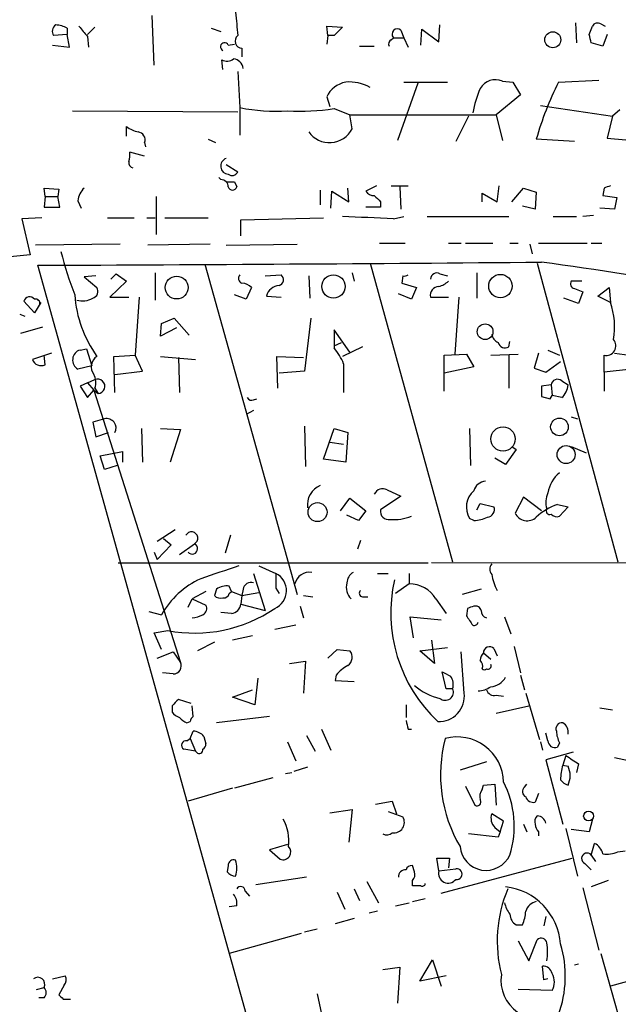
# Model space of a CAD drawing. Extents: x 5 to 748, y 1213 to 2152.
# Drawn here: x 99 to 147, y 1852 to 1930 of the extents above; entities that cross this region are included whole.
import ezdxf

# ---------------------------------------------------------------- set-up
doc = ezdxf.new("R2010")
doc.units = 0
doc.header["$MEASUREMENT"] = 0
doc.layers.add('MAIN', color=5, linetype='CONTINUOUS')

msp = doc.modelspace()

# ---------------------------------------------------------------- linework, layer by layer
at = {"layer": 'MAIN'}
for p, q in [((110.236, 1926.635), (110.0667, 1930.6143)), ((143.9333, 1930.0216), (144.018, 1928.413)), ((145.9653, 1929.937), (146.304, 1929.7676)), ((103.2933, 1929.5983), (103.2933, 1929.0903)), ((105.4947, 1929.683), (104.902, 1929.0903)), ((114.808, 1929.5983), (115.57, 1929.3443)), ((124.1213, 1929.0056), (124.0367, 1929.7676)), ((124.0367, 1929.7676), (125.3067, 1929.683)), ((125.3067, 1929.683), (124.6293, 1929.0056)), ((129.9633, 1929.429), (130.2173, 1928.8363)), ((131.572, 1928.2436), (131.6567, 1929.5136)), ((131.6567, 1929.5136), (133.0113, 1928.4976)), ((133.0113, 1928.4976), (133.096, 1929.8523)), ((145.034, 1929.0903), (145.288, 1929.7676)), ((103.2933, 1929.0903), (102.1927, 1929.0056)), ((103.4627, 1928.0743), (103.2933, 1929.0903)), ((104.902, 1928.921), (104.9867, 1928.0743)), ((124.1213, 1929.0056), (124.0367, 1928.3283)), ((124.6293, 1929.0056), (124.1213, 1929.0056)), ((129.2013, 1928.667), (129.3707, 1928.8363)), ((129.3707, 1928.8363), (130.2173, 1928.8363)), ((130.2173, 1928.8363), (130.556, 1928.0743)), ((146.1347, 1928.159), (145.2033, 1928.413)), ((146.4733, 1929.0903), (146.1347, 1928.159)), ((102.108, 1928.2436), (103.4627, 1928.0743)), ((116.1627, 1928.2436), (116.6707, 1928.3283)), ((117.2633, 1927.9896), (117.2633, 1927.3123)), ((126.6613, 1928.159), (127.8467, 1928.159)), ((115.7393, 1926.2963), (115.6547, 1927.0583)), ((116.9247, 1926.127), (117.094, 1923.2483)), ((131.318, 1925.1956), (129.7093, 1920.6236)), ((130.2173, 1925.2803), (133.6887, 1925.2803)), ((138.0913, 1925.365), (138.938, 1925.2803)), ((138.938, 1925.2803), (139.5307, 1924.2643)), ((142.5787, 1925.2803), (145.796, 1925.4496)), ((124.0367, 1924.095), (124.2907, 1923.333)), ((139.5307, 1924.2643), (137.5833, 1922.6556)), ((103.7167, 1922.9943), (116.9247, 1922.9096)), ((117.094, 1923.2483), (117.094, 1921.047)), ((124.6293, 1923.1636), (125.8993, 1922.6556)), ((141.1393, 1923.4176), (146.8967, 1922.571)), ((147.4893, 1923.079), (146.8967, 1922.571)), ((125.8993, 1922.6556), (137.5833, 1922.6556)), ((126.0687, 1921.555), (125.8993, 1922.6556)), ((135.382, 1922.571), (134.366, 1920.539)), ((137.5833, 1922.6556), (138.0913, 1920.6236)), ((146.8967, 1922.571), (146.4733, 1920.793)), ((108.0347, 1920.9623), (108.0347, 1921.7243)), ((114.554, 1920.7083), (115.1467, 1920.4543)), ((143.8487, 1920.539), (140.8007, 1920.7083)), ((146.4733, 1920.793), (149.2673, 1920.539)), ((109.474, 1919.3536), (108.2887, 1919.6923)), ((109.474, 1920.4543), (109.5587, 1920.1156)), ((116.9247, 1918.0836), (115.9933, 1918.6763)), ((115.57, 1917.491), (115.4007, 1917.6603)), ((116.6707, 1917.3216), (116.84, 1916.8983)), ((101.5153, 1916.1363), (101.4307, 1916.8136)), ((101.4307, 1916.8136), (102.616, 1916.729)), ((102.616, 1916.729), (102.5313, 1916.1363)), ((123.5287, 1916.6443), (123.5287, 1915.459)), ((124.3753, 1915.205), (124.46, 1916.5596)), ((124.46, 1916.5596), (125.8147, 1915.713)), ((125.8147, 1915.713), (125.73, 1916.8136)), ((128.016, 1916.983), (127.1693, 1916.5596)), ((129.2013, 1916.983), (130.556, 1916.983)), ((129.8787, 1916.8983), (129.9633, 1915.1203)), ((137.668, 1915.713), (137.8373, 1916.983)), ((138.8533, 1915.713), (139.7847, 1916.8136)), ((139.7847, 1916.8136), (140.8007, 1916.475)), ((146.2193, 1916.8136), (146.1347, 1916.221)), ((101.5153, 1916.1363), (101.4307, 1915.2896)), ((101.5153, 1916.1363), (102.5313, 1916.1363)), ((102.7007, 1915.2896), (102.5313, 1916.1363)), ((104.14, 1915.7976), (104.394, 1915.205)), ((110.4053, 1916.1363), (110.4053, 1913.0883)), ((136.4827, 1915.713), (136.4827, 1916.3903)), ((136.4827, 1916.3903), (137.668, 1915.713)), ((140.8007, 1916.475), (140.716, 1915.1203)), ((146.1347, 1916.221), (147.2353, 1916.0516)), ((147.2353, 1916.0516), (147.066, 1915.1203)), ((101.4307, 1915.2896), (102.7007, 1915.2896)), ((128.3547, 1915.2896), (127.1693, 1915.2896)), ((128.3547, 1915.713), (128.3547, 1915.2896)), ((140.716, 1915.1203), (139.7, 1915.3743)), ((147.066, 1915.1203), (145.8807, 1915.205)), ((101.2613, 1914.443), (99.6527, 1914.3583)), ((99.6527, 1914.3583), (100.33, 1911.4796)), ((106.5107, 1914.443), (108.6273, 1914.443)), ((109.6433, 1914.443), (110.3207, 1914.443)), ((111.0827, 1914.443), (114.554, 1914.443)), ((117.1787, 1914.2736), (123.7827, 1914.443)), ((117.1787, 1913.0036), (117.1787, 1914.2736)), ((129.3707, 1914.3583), (130.2173, 1914.5276)), ((132.08, 1914.5276), (138.5993, 1914.5276)), ((142.1553, 1914.5276), (144.018, 1914.5276)), ((145.3727, 1914.6123), (144.526, 1914.5276)), ((107.5267, 1912.3263), (100.7533, 1912.2416)), ((114.7233, 1912.3263), (109.728, 1912.2416)), ((115.9933, 1912.2416), (121.666, 1912.3263)), ((128.27, 1912.411), (130.302, 1912.411)), ((133.7733, 1912.411), (134.7893, 1912.411)), ((135.128, 1912.411), (137.3293, 1912.411)), ((138.684, 1912.411), (139.3613, 1912.411)), ((140.2927, 1912.3263), (140.462, 1911.5643)), ((140.97, 1912.411), (144.8647, 1912.411)), ((145.2033, 1912.411), (146.05, 1912.411)), ((100.33, 1911.4796), (98.7213, 1911.3103)), ((145.7113, 1749.9356), (100.9227, 1910.633)), ((114.3, 1910.7176), (121.666, 1884.3016)), ((127.508, 1910.8023), (134.112, 1886.9263)), ((140.8853, 1910.8023), (147.32, 1886.9263)), ((105.5793, 1909.7863), (104.648, 1909.7016)), ((104.648, 1909.7016), (105.664, 1908.855)), ((106.7647, 1909.5323), (107.188, 1909.9556)), ((107.188, 1909.9556), (108.0347, 1909.363)), ((110.3207, 1910.0403), (110.3207, 1907.839)), ((119.126, 1909.7863), (120.396, 1909.871)), ((122.5973, 1909.7863), (122.682, 1908.0083)), ((126.0687, 1910.0403), (126.238, 1909.363)), ((130.1327, 1909.7863), (130.048, 1909.1936)), ((133.096, 1909.9556), (133.6887, 1909.7863)), ((136.0593, 1910.0403), (136.0593, 1908.0083)), ((108.0347, 1909.363), (106.68, 1908.093)), ((118.0253, 1908.855), (117.602, 1907.9236)), ((130.048, 1909.1936), (131.2333, 1908.855)), ((131.2333, 1908.855), (130.81, 1907.9236)), ((144.4413, 1909.363), (143.5947, 1909.363)), ((143.8487, 1908.7703), (144.526, 1908.5163)), ((145.7113, 1908.1776), (146.6427, 1908.855)), ((146.6427, 1908.855), (146.7273, 1907.6696)), ((106.68, 1908.093), (108.204, 1908.093)), ((109.0507, 1908.093), (108.712, 1903.4363)), ((117.602, 1907.9236), (116.6707, 1908.2623)), ((119.2107, 1908.1776), (120.396, 1908.093)), ((130.81, 1907.9236), (129.794, 1908.347)), ((132.334, 1908.093), (133.7733, 1908.093)), ((134.62, 1908.093), (134.2813, 1903.521)), ((144.1873, 1907.585), (143.002, 1908.0083)), ((144.526, 1908.5163), (144.1873, 1907.585)), ((146.7273, 1907.6696), (145.7113, 1908.1776)), ((100.6687, 1906.823), (99.822, 1907.7543)), ((101.1767, 1907.6696), (100.6687, 1906.823)), ((101.092, 1907.5003), (101.1767, 1907.6696)), ((99.4833, 1906.7383), (99.9067, 1906.569)), ((110.8287, 1905.9763), (111.8447, 1906.3996)), ((111.8447, 1906.3996), (113.03, 1905.045)), ((122.7667, 1906.3996), (122.2587, 1902.1663)), ((99.568, 1905.2143), (101.346, 1905.7223)), ((110.744, 1904.9603), (110.8287, 1905.9763)), ((112.014, 1905.6376), (110.744, 1904.9603)), ((125.8993, 1903.6903), (124.6293, 1905.4683)), ((124.6293, 1905.4683), (124.6293, 1904.029)), ((104.3093, 1903.8596), (104.8173, 1903.9443)), ((104.8173, 1903.9443), (105.2407, 1902.5896)), ((124.6293, 1904.1983), (125.222, 1904.4523)), ((126.9153, 1904.1136), (125.3067, 1903.3516)), ((138.5993, 1904.1136), (138.684, 1904.537)), ((102.0233, 1903.6056), (100.4993, 1903.0976)), ((101.5153, 1902.6743), (101.4307, 1903.4363)), ((107.0187, 1903.3516), (108.712, 1903.4363)), ((107.1033, 1900.473), (107.0187, 1903.3516)), ((109.3047, 1902.1663), (108.712, 1903.4363)), ((110.744, 1903.3516), (113.538, 1903.0976)), ((112.1833, 1903.267), (112.268, 1900.473)), ((120.142, 1900.8116), (120.0573, 1903.3516)), ((120.0573, 1903.3516), (122.174, 1903.267)), ((133.4347, 1903.4363), (135.2127, 1903.521)), ((133.4347, 1900.5576), (133.4347, 1903.4363)), ((135.2127, 1903.521), (135.8053, 1902.505)), ((137.16, 1903.4363), (139.3613, 1903.521)), ((138.5993, 1903.4363), (138.5993, 1900.8116)), ((140.97, 1903.6056), (140.6313, 1902.4203)), ((141.732, 1903.8596), (142.6633, 1903.4363)), ((146.2193, 1902.0816), (146.2193, 1903.4363)), ((147.066, 1903.6056), (148.2513, 1903.4363)), ((105.2407, 1902.5896), (104.14, 1902.3356)), ((125.3913, 1902.759), (125.3913, 1900.473)), ((135.8053, 1902.505), (133.4347, 1901.997)), ((140.6313, 1902.4203), (141.5627, 1902.0816)), ((141.5627, 1902.0816), (142.748, 1902.9283)), ((107.1033, 1901.9123), (109.3047, 1902.1663)), ((122.2587, 1902.1663), (120.2267, 1901.997)), ((148.4207, 1902.3356), (146.2193, 1902.0816)), ((146.2193, 1902.0816), (146.2193, 1900.5576)), ((104.902, 1901.235), (104.3093, 1900.981)), ((104.3093, 1900.981), (104.902, 1900.0496)), ((104.902, 1901.235), (105.4947, 1901.489)), ((104.902, 1901.235), (105.41, 1900.6423)), ((105.4947, 1900.8116), (105.7487, 1900.3883)), ((141.986, 1901.0656), (141.224, 1900.981)), ((141.986, 1901.0656), (142.0707, 1900.219)), ((142.8327, 1901.4043), (143.3407, 1901.0656)), ((104.902, 1900.0496), (105.41, 1900.6423)), ((105.41, 1900.6423), (105.7487, 1900.3883)), ((105.41, 1900.6423), (112.3527, 1878.883)), ((141.224, 1900.1343), (141.9013, 1899.965)), ((141.9013, 1899.965), (142.0707, 1900.219)), ((142.8327, 1900.0496), (142.0707, 1900.219)), ((118.1947, 1899.8803), (118.4487, 1899.965)), ((118.1947, 1899.0336), (117.602, 1898.695)), ((143.5947, 1898.5256), (144.1027, 1898.3563)), ((106.2567, 1898.3563), (105.3253, 1898.1023)), ((105.3253, 1898.1023), (105.5793, 1896.917)), ((122.2587, 1897.7636), (122.3433, 1894.5463)), ((105.5793, 1896.917), (106.5953, 1897.2556)), ((109.22, 1897.5943), (109.3047, 1894.885)), ((110.744, 1897.5943), (112.3527, 1897.5096)), ((112.3527, 1897.5096), (111.506, 1894.885)), ((123.7827, 1895.139), (124.6293, 1897.5943)), ((124.6293, 1897.5943), (125.73, 1897.2556)), ((125.73, 1897.2556), (125.5607, 1894.885)), ((135.4667, 1897.5943), (135.5513, 1894.631)), ((124.2907, 1896.4936), (125.3913, 1896.3243)), ((138.8533, 1896.155), (139.192, 1895.901)), ((143.5947, 1896.155), (144.78, 1895.647)), ((105.918, 1895.393), (107.696, 1895.7316)), ((106.2567, 1894.2923), (105.918, 1895.393)), ((107.696, 1895.7316), (107.696, 1894.885)), ((139.192, 1895.901), (138.3453, 1894.7156)), ((107.2727, 1894.631), (106.2567, 1894.2923)), ((125.5607, 1894.885), (123.7827, 1895.139)), ((138.3453, 1894.7156), (137.4987, 1895.2236)), ((129.9633, 1892.1756), (128.3547, 1891.075)), ((128.8627, 1892.6836), (129.9633, 1892.1756)), ((125.1373, 1890.9903), (125.8993, 1892.0063)), ((125.8993, 1892.0063), (127.1693, 1890.9903)), ((136.0593, 1891.075), (136.3133, 1891.583)), ((136.3133, 1891.583), (137.414, 1891.329)), ((139.7847, 1892.091), (139.1073, 1890.821)), ((141.224, 1890.9903), (139.7847, 1892.091)), ((142.494, 1891.4983), (143.3407, 1891.329)), ((126.5767, 1890.2283), (125.6453, 1890.6516)), ((127.1693, 1890.9903), (126.5767, 1890.2283)), ((143.3407, 1891.329), (142.6633, 1890.567)), ((135.8053, 1890.2283), (135.4667, 1890.3976)), ((111.9293, 1889.4663), (110.49, 1888.535)), ((116.332, 1889.043), (115.9087, 1887.6036)), ((111.5907, 1888.281), (110.49, 1887.0956)), ((110.998, 1888.789), (111.5907, 1888.281)), ((112.268, 1887.519), (113.4533, 1888.3656)), ((126.746, 1888.6196), (126.492, 1887.9423)), ((110.236, 1887.6883), (110.49, 1887.0956)), ((107.3573, 1886.8416), (132.1647, 1886.8416)), ((169.5027, 1886.757), (132.4187, 1886.8416)), ((118.1947, 1885.995), (119.126, 1883.0316)), ((118.618, 1886.5876), (119.9727, 1885.995)), ((128.1007, 1885.995), (128.9473, 1885.995)), ((130.6407, 1885.995), (130.6407, 1885.1483)), ((130.6407, 1885.1483), (129.54, 1884.3863)), ((114.3847, 1884.5556), (113.284, 1883.963)), ((115.2313, 1884.725), (115.062, 1884.217)), ((116.4167, 1884.5556), (116.2473, 1884.979)), ((116.2473, 1884.3863), (116.4167, 1884.5556)), ((116.4167, 1884.5556), (117.2633, 1884.217)), ((117.348, 1884.725), (117.2633, 1884.217)), ((117.2633, 1884.217), (118.618, 1884.471)), ((119.9727, 1884.8096), (120.2267, 1884.3863)), ((136.398, 1884.725), (134.874, 1884.3016)), ((112.9453, 1883.2856), (113.284, 1883.963)), ((113.284, 1883.963), (114.3847, 1883.455)), ((117.2633, 1884.217), (117.1787, 1883.5396)), ((117.1787, 1883.5396), (119.126, 1883.0316)), ((122.174, 1884.217), (122.936, 1884.1323)), ((126.9153, 1884.1323), (127.3387, 1884.1323)), ((132.7573, 1883.963), (133.604, 1882.7776)), ((109.8127, 1882.947), (110.8287, 1882.693)), ((116.4167, 1882.7776), (115.57, 1882.8623)), ((121.92, 1883.3703), (122.174, 1882.439)), ((135.2973, 1883.201), (135.2127, 1882.6083)), ((130.9793, 1880.8303), (130.7253, 1882.5236)), ((130.7253, 1882.5236), (133.1807, 1882.2696)), ((138.2607, 1882.5236), (138.7687, 1881.169)), ((110.236, 1881.2536), (111.3367, 1881.423)), ((110.8287, 1879.899), (110.236, 1881.2536)), ((121.5813, 1881.8463), (119.888, 1881.5076)), ((115.062, 1880.4916), (113.7073, 1879.8143)), ((118.11, 1880.9996), (116.5013, 1880.661)), ((132.4187, 1880.661), (132.6727, 1878.7983)), ((110.49, 1879.2216), (111.76, 1879.7296)), ((111.76, 1879.7296), (112.3527, 1878.883)), ((124.1213, 1879.2216), (124.8833, 1879.899)), ((124.8833, 1879.899), (125.8993, 1879.8143)), ((131.4873, 1879.8143), (133.6887, 1880.0683)), ((132.6727, 1878.7983), (131.4873, 1879.8143)), ((135.0433, 1876.4276), (134.7893, 1879.7296)), ((136.5673, 1879.645), (137.16, 1879.137)), ((137.414, 1879.9836), (137.668, 1879.391)), ((139.0227, 1880.153), (139.5307, 1878.0363)), ((121.0733, 1878.7983), (122.3433, 1878.9676)), ((122.3433, 1878.9676), (122.174, 1876.4276)), ((111.76, 1877.9516), (110.9133, 1878.0363)), ((133.604, 1876.7663), (133.2653, 1878.121)), ((118.5333, 1877.613), (118.2793, 1875.4963)), ((124.7987, 1877.867), (124.714, 1877.4436)), ((124.714, 1877.4436), (126.238, 1877.359)), ((139.5307, 1877.867), (139.8693, 1876.6816)), ((116.5013, 1876.089), (118.11, 1876.6816)), ((134.112, 1876.7663), (133.604, 1876.7663)), ((139.954, 1876.4276), (141.0547, 1872.7023)), ((113.1993, 1875.581), (112.1833, 1875.9196)), ((118.2793, 1875.4963), (116.5013, 1876.089)), ((137.5833, 1876.2583), (138.176, 1876.1736)), ((111.6753, 1875.4116), (111.6753, 1874.9036)), ((113.3687, 1874.565), (113.284, 1875.4116)), ((130.3867, 1875.4963), (130.3867, 1874.4803)), ((137.5833, 1874.819), (140.208, 1875.4116)), ((145.8807, 1875.2423), (146.8967, 1875.073)), ((112.8607, 1874.057), (113.1147, 1874.1416)), ((119.4647, 1874.565), (115.2313, 1874.057)), ((113.1147, 1872.787), (113.3687, 1873.3796)), ((123.6133, 1873.549), (124.3753, 1871.8556)), ((130.556, 1873.549), (130.81, 1873.549)), ((112.8607, 1872.6176), (113.1147, 1872.787)), ((113.1147, 1872.787), (113.538, 1871.771)), ((114.2153, 1872.9563), (114.3847, 1872.3636)), ((120.904, 1872.533), (121.5813, 1871.009)), ((122.428, 1873.041), (123.1053, 1871.771)), ((141.1393, 1872.533), (141.3087, 1871.8556)), ((141.732, 1872.6176), (141.5627, 1873.2103)), ((142.6633, 1872.4483), (142.494, 1872.1096)), ((113.538, 1871.771), (112.6067, 1871.9403)), ((113.6227, 1871.6863), (113.538, 1871.771)), ((143.764, 1871.6863), (141.5627, 1871.0936)), ((136.8213, 1870.9243), (134.7047, 1870.247)), ((141.5627, 1871.0936), (142.9173, 1865.929)), ((143.1713, 1871.4323), (142.9173, 1870.6703)), ((147.066, 1871.263), (149.4367, 1870.755)), ((120.7347, 1869.993), (121.2427, 1870.0776)), ((122.5127, 1870.501), (121.412, 1870.1623)), ((142.9173, 1870.6703), (143.3407, 1870.5856)), ((144.1873, 1870.755), (144.018, 1870.0776)), ((119.7187, 1869.6543), (116.6707, 1868.8076)), ((116.5013, 1868.8076), (112.9453, 1867.7916)), ((135.128, 1868.977), (135.89, 1867.453)), ((136.4827, 1868.723), (136.5673, 1869.0616)), ((136.5673, 1869.0616), (137.4987, 1869.1463)), ((137.4987, 1869.1463), (137.5833, 1867.453)), ((139.8693, 1868.8923), (140.0387, 1869.1463)), ((127.9313, 1867.5376), (129.286, 1867.7916)), ((129.286, 1867.7916), (129.6247, 1866.7756)), ((140.97, 1868.3843), (140.716, 1867.707)), ((124.2907, 1866.8603), (126.0687, 1867.1143)), ((126.0687, 1867.1143), (125.8147, 1864.4896)), ((128.9473, 1866.945), (130.1327, 1866.5216)), ((138.176, 1866.183), (137.2447, 1866.7756)), ((137.922, 1865.3363), (138.176, 1866.183)), ((145.288, 1866.3523), (145.034, 1865.3363)), ((137.4987, 1865.675), (137.922, 1865.3363)), ((139.7847, 1865.929), (140.0387, 1865.3363)), ((143.1713, 1865.5903), (144.1027, 1861.7803)), ((145.034, 1865.3363), (143.5947, 1865.5056)), ((137.7527, 1864.913), (135.382, 1865.167)), ((137.922, 1865.3363), (137.7527, 1864.913)), ((140.97, 1865.3363), (140.97, 1864.9976)), ((120.904, 1864.3203), (119.4647, 1863.897)), ((119.4647, 1863.897), (120.3113, 1863.135)), ((145.2033, 1863.4736), (145.4573, 1864.405)), ((147.32, 1863.7276), (147.9127, 1863.8123)), ((133.0113, 1862.2036), (132.842, 1863.2196)), ((132.842, 1863.2196), (133.858, 1863.2196)), ((133.1807, 1860.4256), (143.6793, 1863.2196)), ((133.858, 1863.2196), (133.7733, 1862.4576)), ((145.2033, 1863.4736), (145.542, 1862.9656)), ((116.1627, 1862.627), (116.078, 1862.119)), ((131.064, 1862.119), (130.8947, 1862.627)), ((133.0113, 1862.2036), (134.366, 1862.373)), ((144.6953, 1862.7963), (145.2033, 1862.2883)), ((122.428, 1861.6956), (118.364, 1861.103)), ((130.8947, 1861.0183), (130.8947, 1861.4416)), ((146.558, 1861.4416), (145.2033, 1860.9336)), ((126.238, 1860.7643), (126.6613, 1859.833)), ((127.254, 1861.357), (128.1853, 1859.6636)), ((131.572, 1861.0183), (130.8947, 1861.0183)), ((144.526, 1860.849), (145.796, 1855.8536)), ((117.5173, 1860.595), (117.856, 1860.1716)), ((124.8833, 1860.5103), (125.476, 1859.1556)), ((130.8947, 1859.7483), (131.9107, 1860.0023)), ((116.84, 1859.4096), (116.2473, 1859.325)), ((129.54, 1859.4096), (130.6407, 1859.6636)), ((126.238, 1858.3936), (124.714, 1857.9703)), ((128.1007, 1858.9863), (127.4233, 1858.817)), ((141.5627, 1858.563), (141.3933, 1857.801)), ((123.2747, 1857.547), (122.2587, 1857.293)), ((139.192, 1857.8856), (139.7, 1857.8856)), ((162.9833, 1857.547), (146.7273, 1852.975)), ((122.0047, 1857.2083), (116.2473, 1855.5996)), ((140.208, 1855.007), (140.8853, 1856.7003)), ((139.3613, 1856.6156), (140.208, 1855.007)), ((145.9653, 1855.5996), (151.384, 1836.3803)), ((128.524, 1854.3296), (129.8787, 1854.499)), ((129.8787, 1854.499), (129.7093, 1851.6203)), ((131.4873, 1853.3983), (132.5033, 1855.0916)), ((132.5033, 1855.0916), (133.1807, 1852.975)), ((141.3933, 1853.483), (141.3087, 1854.5836)), ((144.1873, 1854.753), (143.8487, 1854.6683)), ((102.108, 1853.5676), (103.124, 1853.8216)), ((133.604, 1853.8216), (131.4873, 1853.3983)), ((141.732, 1853.5676), (141.3933, 1853.483)), ((100.838, 1852.721), (101.4307, 1852.8903)), ((103.0393, 1853.0596), (102.616, 1852.2976)), ((101.4307, 1852.0436), (101.0073, 1852.0436)), ((123.2747, 1852.3823), (123.7827, 1850.0116)), ((142.0707, 1852.6363), (139.3613, 1852.721)), ((102.9547, 1851.959), (103.5473, 1851.959))]:
    msp.add_line(p, q, dxfattribs=at)
for centre, radius in [((142.1242, 1928.67), 0.6396), ((112.0393, 1908.8552), 0.9128), ((124.5786, 1908.9413), 0.9322), ((137.9351, 1908.9708), 0.9355), ((136.7103, 1905.3246), 0.6282), ((138.1441, 1896.7477), 0.9712), ((142.657, 1897.7037), 0.7069), ((143.1904, 1895.4977), 0.7212), ((123.3048, 1890.8936), 0.7602), ((144.9829, 1866.5895), 0.3916)]:
    msp.add_circle(centre, radius, dxfattribs=at)
for centre, radius, start, end in [((582.5394, 1972.2892), 467.6222, 185.081789, 185.31096), ((145.7113, 1929.5137), 0.4936, 59.034253, 149.044206), ((102.6814, 1929.3482), 0.5968, 122.358529, 215.03213), ((102.2468, 1927.5954), 2.2598, 62.413275, 87.077961), ((316.201, 2098.6594), 271.0321, 218.546032, 218.775228), ((129.6811, 1929.1186), 0.4196, 47.724474, 222.285631), ((115.8664, 1928.1166), 0.3224, 23.200924, 246.782742), ((117.2754, 1928.5581), 0.5685, 128.085343, 268.780696), ((129.3709, 1928.3283), 0.3788, 116.598874, 206.54476), ((-24.2357, 1886.4193), 174.5653, 13.919686, 14.148829), ((116.0506, 1927.8672), 0.9006, 243.921483, 306.475463), ((116.4871, 1926.2821), 0.8666, 6.553398, 83.446602), ((125.9281, 1923.2355), 2.0775, 100.185951, 155.561751), ((125.8588, 1921.9607), 3.3329, 60.342115, 95.131396), ((137.541, 1924.0527), 1.4231, 67.249742, 149.623868), ((165.3867, 1913.7788), 25.5439, 153.239341, 164.259648), ((145.3617, 1920.9549), 9.8207, 157.125764, 169.022453), ((119.9303, 1937.0901), 14.1294, 258.419915, 273.951561), ((121.9624, 1940.7766), 17.8138, 266.593782, 278.610126), ((109.4521, 1923.6066), 2.3563, 233.019707, 258.094435), ((108.876, 1920.6712), 0.6362, 340.063835, 81.86735), ((124.2562, 1922.4782), 2.0341, 215.360535, 333.007903), ((106.7205, 1919.4809), 1.5824, 339.637627, 7.677432), ((108.6526, 1918.8625), 0.4537, 171.405541, 255.982133), ((116.2167, 1918.5678), 0.6557, 109.918906, 265.276268), ((115.5839, 1916.9122), 0.579, 358.624295, 91.375705), ((116.332, 2086.6715), 169.3502, 269.885409, 270.114592), ((116.468, 1918.3399), 0.5238, 234.346604, 330.698863), ((105.6075, 1915.6988), 1.4709, 130.718332, 176.148352), ((116.5014, 1916.9971), 0.3527, 196.262154, 343.733298), ((127.762, 1916.8985), 0.6827, 209.760495, 277.126057), ((188.8233, 1789.8984), 133.8752, 108.327138, 108.556321), ((255.1006, 2042.9669), 179.6053, 224.885409, 225.114592), ((103.0986, 1332.5654), 582.3858, 87.4144433, 87.8146119), ((133.0503, 1919.42), 31.2258, 194.250123, 200.935889), ((57.5734, 11986.0854), 10075.5457, 270.24651172, 270.47569452), ((101.9868, 1619.5828), 293.9348, 79.68845, 82.328719), ((117.4045, 1909.5887), 0.4196, 137.723556, 250.334234), ((120.0997, 1909.49), 0.4827, 285.254078, 52.12814), ((130.2596, 1910.2522), 0.4829, 254.763614, 307.866658), ((132.842, 1909.5154), 0.5083, 60.014605, 178.094603), ((105.1771, 1908.5587), 0.57, 285.069981, 31.322346), ((117.2902, 1908.2275), 0.9665, 40.484912, 91.594926), ((120.3299, 1907.8675), 1.1614, 95.097953, 164.513389), ((133.0587, 1908.2075), 0.7336, 93.704459, 188.97831), ((132.6061, 1910.5662), 1.6763, 283.988163, 314.129898), ((143.9193, 1909.1513), 0.3875, 146.88812, 259.502061), ((100.2877, 1907.6273), 0.4827, 37.87186, 164.745922), ((100.7534, 1907.585), 0.349, 345.955794, 104.044206), ((113.3944, 1908.9277), 9.5317, 184.003046, 215.803704), ((104.4788, 1909.5103), 1.7241, 255.780796, 299.40482), ((141.2092, 1905.7041), 5.8577, 350.192432, 19.605464), ((138.0548, 1905.2081), 0.8139, 185.534773, 248.212969), ((120.9935, 1900.9839), 4.7425, 21.98066, 39.947262), ((138.303, 1904.6004), 0.5699, 195.062887, 301.327573), ((146.3886, 1904.1983), 0.7806, 257.473581, 40.599702), ((104.5493, 1903.0615), 0.8333, 106.736779, 240.583446), ((106.2116, 1902.5129), 1.0016, 123.141131, 216.842441), ((101.2062, 1903.3633), 0.7552, 200.599557, 294.162015), ((104.2905, 1901.2725), 1.2894, 339.055966, 29.748188), ((105.7217, 1900.9617), 0.5741, 272.695926, 113.291635), ((352.8738, 1900.5576), 211.6502, 179.885381, 180.114592), ((142.504, 1900.9983), 0.5224, 51.006164, 172.597439), ((141.8727, 1901.1646), 1.4713, 310.728008, 356.141889), ((118.0254, 1900.2191), 0.3787, 206.585347, 296.551521), ((106.4316, 1897.6149), 0.7618, 331.857165, 103.273683), ((144.2092, 1892.0694), 2.5033, 128.137558, 171.726825), ((124.1419, 1891.4926), 1.648, 111.844019, 188.665543), ((136.795, 1892.3396), 1.0231, 93.266814, 165.313159), ((128.524, 1892.0063), 0.7573, 63.431565, 153.431565), ((136.9105, 1891.3023), 1.7038, 130.441533, 212.071683), ((143.2488, 1891.6906), 1.6872, 154.024197, 198.343671), ((143.7741, 1887.4457), 4.2499, 107.529831, 134.397511), ((128.9727, 1890.931), 0.6346, 166.883564, 283.116436), ((129.4134, 1894.106), 3.8046, 265.527258, 291.535741), ((136.8161, 1891.112), 0.6361, 278.125007, 19.947705), ((140.081, 1891.2867), 1.0793, 205.560798, 311.819129), ((141.8696, 1890.9903), 0.2794, 142.707702, 294.620458), ((142.4516, 1891.1595), 0.6292, 222.268789, 289.661787), ((135.6568, 1893.3837), 3.1589, 272.694476, 293.294332), ((113.2247, 1888.8144), 0.5036, 296.992396, 153.00244), ((113.2769, 1887.9687), 0.4343, 220.217764, 66.037511), ((137.689, 1886.3336), 0.6137, 136.379798, 223.613443), ((369.5001, 1124.0352), 803.2669, 108.3203641, 108.5495336), ((119.2782, 1884.6178), 1.5424, 293.287361, 63.238919), ((416.3225, 1885.4023), 296.3504, 179.885409, 180.114592), ((122.6525, 1884.918), 1.1785, 80.288303, 168.731066), ((126.7459, 1885.1483), 1.1039, 122.469202, 175.599304), ((141.4762, 1886.6151), 4.2898, 189.456394, 207.409683), ((116.9078, 1879.2213), 7.0006, 114.891009, 150.269838), ((117.9777, 1884.6351), 0.6361, 70.052295, 171.874993), ((126.9257, 1884.8943), 1.3244, 165.183114, 224.681863), ((141.1043, 1882.8475), 11.9443, 167.233155, 226.792252), ((130.6844, 1882.7439), 2.4048, 30.460351, 91.041237), ((116.0359, 1883.6656), 1.3303, 80.856307, 127.21618), ((115.807, 1884.4964), 0.4539, 261.421795, 345.960695), ((126.9214, 1884.4165), 0.2843, 128.087058, 268.770406), ((115.5277, 1884.6405), 0.6295, 222.282873, 289.640967), ((116.2897, 1883.6666), 0.898, 278.130102, 351.869898), ((113.4716, 1892.6079), 11.3868, 259.193742, 304.297705), ((112.9782, 1884.9967), 2.5759, 276.817951, 296.577983), ((113.8766, 1883.201), 0.5681, 296.574073, 26.56054), ((177.8738, 1756.2933), 133.8593, 108.316987, 108.546184), ((135.9323, 1882.9046), 0.4827, 15.254078, 105.254078), ((136.9744, 1882.9958), 0.5775, 176.445945, 254.625662), ((325.9665, 2009.2272), 228.9527, 213.575483, 213.804666), ((135.8235, 1882.1547), 0.3251, 251.565051, 350.366724), ((125.2758, 1879.2986), 0.8091, 304.14965, 39.594322), ((137.2708, 1878.9927), 0.9594, 137.162672, 176.438195), ((137.0619, 1879.6361), 0.4947, 44.623275, 178.969112), ((111.7459, 1878.6149), 0.6634, 271.217773, 23.837087), ((135.8898, 1878.5866), 0.6295, 340.359033, 47.717127), ((127.1691, 1875.9201), 3.0674, 117.979423, 140.602432), ((218.2839, 2047.3115), 189.3504, 243.320371, 243.54954), ((136.652, 1878.5019), 0.2116, 216.85365, 323.14635), ((136.9487, 1878.5862), 0.2466, 238.900793, 31.087213), ((132.9825, 1877.1002), 1.1778, 343.531397, 35.388952), ((137.0666, 1878.3837), 1.4511, 273.690369, 331.783747), ((134.1418, 1880.6359), 4.7482, 229.593722, 257.276176), ((133.0073, 1876.1899), 2.0499, 267.746591, 6.659052), ((133.5193, 1876.4982), 0.6505, 229.401572, 24.338988), ((136.102, 1878.4167), 1.8202, 271.322194, 305.539507), ((137.424, 1876.8691), 0.6312, 197.280921, 284.617437), ((238.9542, 1748.6407), 179.6407, 134.885431, 135.114569), ((112.607, 1875.5815), 1.1522, 216.039438, 252.889228), ((113.1987, 1875.1569), 1.1506, 216.016391, 252.917772), ((113.6648, 1874.0995), 0.5517, 122.460041, 175.623597), ((299.7668, 1916.2053), 174.5046, 193.919653, 194.148876), ((142.8691, 1873.564), 0.4954, 84.416009, 201.852954), ((142.4768, 1873.2948), 0.8803, 348.91855, 59.974995), ((113.3064, 1872.1968), 1.1844, 39.88299, 86.984924), ((144.6662, 1873.4948), 2.2598, 182.922039, 207.586725), ((112.8013, 1872.2536), 0.3688, 80.731779, 238.154348), ((144.4596, 1869.8893), 11.3175, 165.165013, 210.466084), ((134.4937, 1869.235), 3.6832, 1.253918, 105.340254), ((142.2824, 1872.6176), 0.5503, 180, 292.613458), ((113.8344, 1871.898), 0.2993, 225, 8.124688), ((113.8338, 1872.4063), 0.5526, 302.502209, 355.567893), ((312.9888, 2125.0704), 305.2381, 236.196632, 236.425836), ((146.9776, 1869.4856), 4.2296, 163.733997, 180.008128), ((141.7315, 1869.8236), 1.7805, 334.661171, 25.338829), ((131.3936, 1865.7827), 7.6474, 342.42536, 27.514661), ((143.6794, 1870.1623), 1.1516, 216.024081, 252.896174), ((137.2451, 1868.1302), 0.9658, 142.133342, 195.242111), ((140.1435, 1868.5371), 0.4488, 127.666685, 245.022443), ((136.0594, 1867.7069), 0.3052, 236.289107, 33.710893), ((140.5567, 1868.3178), 0.6312, 197.280921, 284.617437), ((117.2553, 1864.5743), 3.7573, 353.53132, 28.242919), ((129.4086, 1866.0871), 0.8445, 261.652081, 30.966084), ((138.1844, 1866.4129), 1.0073, 158.894696, 227.099958), ((141.3085, 1866.1407), 0.6292, 132.268789, 199.661787), ((140.8718, 1865.9075), 0.699, 8.730582, 88.89325), ((141.6729, 1865.9883), 0.9587, 183.546139, 222.848561), ((128.8464, 1865.7368), 0.6547, 240.498273, 312.177148), ((120.5412, 1863.7156), 0.6245, 248.397936, 44.21482), ((136.7829, 1864.3324), 2.0861, 184.988537, 335.689476), ((144.8786, 1863.2477), 1.2939, 13.889111, 63.432969), ((116.586, 1862.6608), 0.4247, 66.507351, 184.565314), ((114.5135, 1862.4153), 2.33, 344.184986, 15.815014), ((144.8646, 1863.1984), 0.4364, 39.094496, 247.166983), ((146.4309, 1865.7186), 2.1805, 262.192822, 294.063605), ((130.3285, 1861.7538), 0.5377, 83.785728, 186.214272), ((130.827, 1862.1782), 0.4539, 81.421795, 165.960695), ((133.7555, 1861.9986), 0.7719, 164.599058, 322.273454), ((134.4436, 1861.9496), 0.4305, 259.611797, 100.385803), ((116.8187, 1862.7536), 0.9754, 220.588552, 266.273063), ((130.4713, 1861.9073), 0.6294, 312.276138, 19.655661), ((117.1559, 1860.5885), 0.3615, 1.030389, 150.903834), ((131.699, 1861.1876), 0.2117, 233.124688, 0), ((148.6016, 1856.5693), 10.9244, 157.41826, 194.108877), ((137.7653, 1855.9692), 4.9982, 4.502891, 83.336238), ((115.7813, 1859.6212), 1.0797, 348.697353, 41.812468), ((140.5663, 1860.1497), 2.3563, 191.905565, 216.980293), ((141.0567, 1858.6124), 1.1644, 102.700666, 161.269394), ((139.785, 1858.8171), 1.1043, 184.404277, 237.518859), ((136.7986, 1859.1348), 3.1589, 336.705668, 357.305524), ((141.2004, 1856.3757), 0.4524, 8.977235, 134.149179), ((136.958, 1855.7267), 4.7442, 351.274497, 8.724309), ((134.0953, 1853.781), 9.0293, 339.97439, 16.606799), ((141.3439, 1853.8427), 0.7417, 11.532613, 92.720065), ((100.9351, 1853.1386), 0.5544, 333.388724, 129.297406), ((102.5919, 1853.495), 0.6243, 315.77878, 31.541369), ((141.113, 1853.4634), 3.1378, 171.885392, 297.847243), ((140.8847, 1853.3137), 1.3658, 330.266566, 29.729791), ((100.986, 1852.467), 0.614, 316.405547, 43.587694), ((187.4478, 1936.8157), 119.7487, 224.893867, 225.123016)]:
    msp.add_arc(centre, radius, start, end, dxfattribs=at)

doc.saveas('drawing.dxf')
